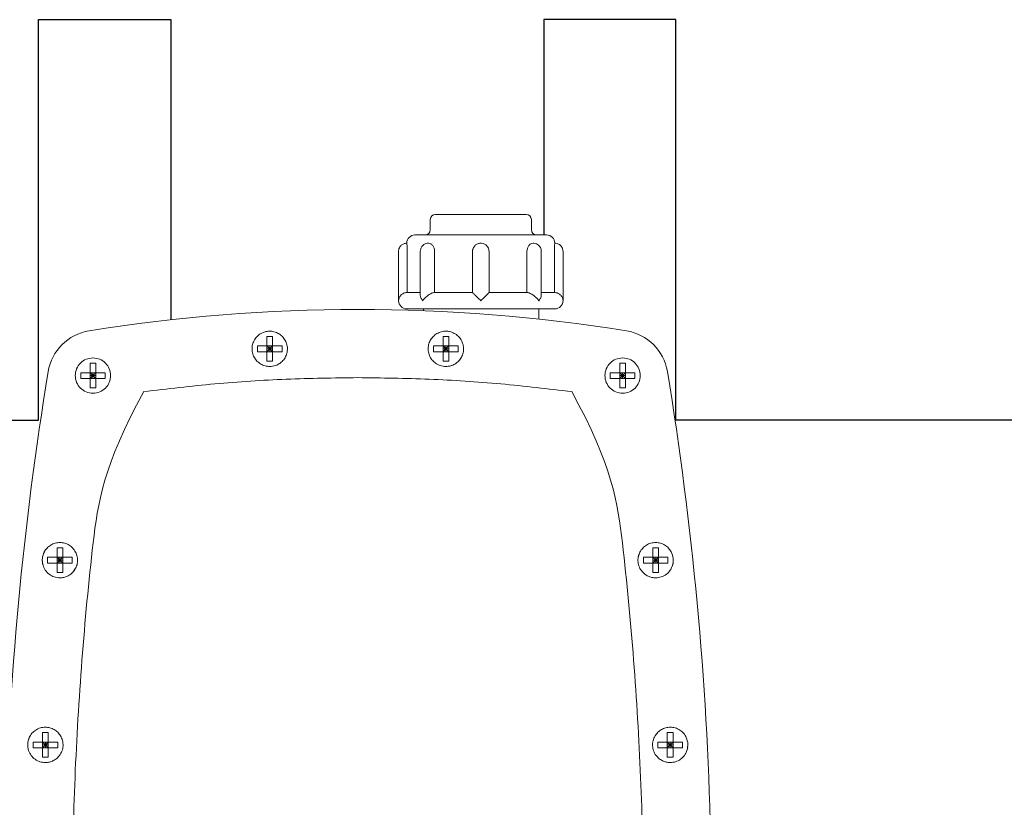
# Model space of a CAD drawing. Extents: x -24 to 347, y -38 to 249.
# Drawn here: x 51 to 64, y 16 to 26 of the extents above; entities that cross this region are included whole.
import ezdxf

# ---------------------------------------------------------------- set-up
doc = ezdxf.new("R2010")
doc.units = 0
doc.header["$LTSCALE"] = 2
doc.header["$MEASUREMENT"] = 0
doc.layers.get('0').update_dxf_attribs({"linetype": 'CONTINUOUS'})

msp = doc.modelspace()

# ---------------------------------------------------------------- linework, layer by layer
for p, q in [((51.101, 20.978), (51.101, 26.385)), ((51.101, 26.385), (52.884, 26.385)), ((52.884, 26.385), (52.884, 22.334)), ((57.915, 26.385), (57.915, 23.479)), ((59.698, 26.385), (57.915, 26.385)), ((59.698, 20.978), (59.698, 26.385))]:
    msp.add_line(p, q)
at = {"color": 7, "linetype": 'Continuous', "lineweight": 15}
for p, q in [((56.384, 23.686), (56.384, 23.55)), ((57.748, 23.55), (57.748, 23.686)), ((55.957, 23.257), (55.957, 22.592)), ((56.074, 22.703), (56.074, 23.257)), ((56.249, 23.257), (56.249, 22.667)), ((56.443, 22.703), (56.443, 23.257)), ((56.955, 23.258), (56.955, 23.248)), ((56.955, 23.248), (56.955, 22.702)), ((57.177, 22.702), (57.177, 23.257)), ((57.689, 22.703), (57.689, 23.257)), ((57.882, 22.667), (57.882, 23.257)), ((58.058, 23.257), (58.058, 22.703)), ((58.175, 22.592), (58.175, 23.257)), ((56.249, 22.703), (56.074, 22.703)), ((56.955, 22.703), (56.443, 22.703)), ((57.689, 22.703), (57.176, 22.703)), ((58.058, 22.703), (57.882, 22.703)), ((56.294, 22.481), (56.294, 22.455)), ((57.847, 22.343), (57.847, 22.481)), ((54.179, 21.981), (54.179, 22.063)), ((54.257, 21.981), (54.257, 22.063)), ((56.556, 21.981), (56.556, 22.063)), ((56.633, 21.981), (56.633, 22.063)), ((54.052, 21.903), (54.052, 21.981)), ((54.179, 21.981), (54.097, 21.981)), ((54.179, 21.981), (54.218, 21.942)), ((54.257, 21.981), (54.179, 21.981)), ((54.179, 21.981), (54.179, 21.903)), ((54.218, 21.942), (54.179, 21.903)), ((54.218, 21.942), (54.179, 21.942)), ((54.218, 21.981), (54.218, 21.942)), ((54.257, 21.981), (54.218, 21.942)), ((54.218, 21.942), (54.218, 21.903)), ((54.218, 21.942), (54.257, 21.903)), ((54.257, 21.942), (54.218, 21.942)), ((54.257, 21.903), (54.257, 21.981)), ((54.34, 21.981), (54.257, 21.981)), ((54.384, 21.981), (54.34, 21.981)), ((54.384, 21.981), (54.384, 21.903)), ((56.429, 21.903), (56.429, 21.981)), ((56.556, 21.981), (56.473, 21.981)), ((56.556, 21.981), (56.595, 21.942)), ((56.633, 21.981), (56.556, 21.981)), ((56.556, 21.981), (56.556, 21.903)), ((56.595, 21.942), (56.556, 21.903)), ((56.595, 21.942), (56.556, 21.942)), ((56.633, 21.981), (56.595, 21.942)), ((56.595, 21.981), (56.595, 21.942)), ((56.595, 21.942), (56.595, 21.903)), ((56.595, 21.942), (56.633, 21.903)), ((56.633, 21.942), (56.595, 21.942)), ((56.633, 21.903), (56.633, 21.981)), ((56.716, 21.981), (56.633, 21.981)), ((56.761, 21.981), (56.716, 21.981)), ((56.761, 21.981), (56.761, 21.903)), ((54.179, 21.903), (54.097, 21.903)), ((54.179, 21.903), (54.257, 21.903)), ((54.179, 21.82), (54.179, 21.903)), ((54.257, 21.903), (54.34, 21.903)), ((54.257, 21.903), (54.257, 21.82)), ((56.556, 21.903), (56.473, 21.903)), ((56.556, 21.903), (56.633, 21.903)), ((56.556, 21.82), (56.556, 21.903)), ((56.633, 21.903), (56.633, 21.82)), ((56.633, 21.903), (56.716, 21.903)), ((51.795, 21.62), (51.795, 21.703)), ((51.872, 21.62), (51.872, 21.703)), ((58.94, 21.62), (58.94, 21.703)), ((59.018, 21.62), (59.018, 21.703)), ((51.668, 21.542), (51.668, 21.62)), ((51.795, 21.62), (51.712, 21.62)), ((51.795, 21.542), (51.712, 21.542)), ((51.795, 21.62), (51.834, 21.581)), ((51.872, 21.62), (51.795, 21.62)), ((51.795, 21.62), (51.795, 21.542)), ((51.834, 21.581), (51.795, 21.542)), ((51.834, 21.581), (51.795, 21.581)), ((51.795, 21.542), (51.872, 21.542)), ((51.795, 21.46), (51.795, 21.542)), ((51.834, 21.62), (51.834, 21.581)), ((51.872, 21.62), (51.834, 21.581)), ((51.834, 21.581), (51.872, 21.542)), ((51.834, 21.581), (51.834, 21.542)), ((51.872, 21.581), (51.834, 21.581)), ((51.872, 21.542), (51.872, 21.62)), ((51.955, 21.62), (51.872, 21.62)), ((51.872, 21.542), (51.955, 21.542)), ((51.872, 21.542), (51.872, 21.46)), ((52, 21.62), (51.955, 21.62)), ((52, 21.62), (52, 21.542)), ((58.813, 21.542), (58.813, 21.62)), ((58.94, 21.62), (58.858, 21.62)), ((58.94, 21.542), (58.858, 21.542)), ((58.94, 21.62), (58.979, 21.581)), ((59.018, 21.62), (58.94, 21.62)), ((58.94, 21.62), (58.94, 21.542)), ((58.979, 21.581), (58.94, 21.542)), ((58.979, 21.581), (58.94, 21.581)), ((58.94, 21.542), (59.018, 21.542)), ((58.94, 21.46), (58.94, 21.542)), ((58.979, 21.62), (58.979, 21.581)), ((59.018, 21.62), (58.979, 21.581)), ((58.979, 21.581), (59.018, 21.542)), ((58.979, 21.581), (58.979, 21.542)), ((59.018, 21.581), (58.979, 21.581)), ((59.018, 21.542), (59.018, 21.62)), ((59.101, 21.62), (59.018, 21.62)), ((59.018, 21.542), (59.018, 21.46)), ((59.018, 21.542), (59.101, 21.542)), ((59.145, 21.62), (59.101, 21.62)), ((59.145, 21.62), (59.145, 21.542)), ((51.222, 19.05), (51.222, 19.128)), ((51.349, 19.128), (51.267, 19.128)), ((51.349, 19.128), (51.349, 19.211)), ((51.349, 19.128), (51.388, 19.089)), ((51.427, 19.128), (51.349, 19.128)), ((51.349, 19.128), (51.349, 19.05)), ((51.388, 19.128), (51.388, 19.089)), ((51.427, 19.128), (51.388, 19.089)), ((51.427, 19.128), (51.427, 19.211)), ((51.427, 19.05), (51.427, 19.128)), ((51.51, 19.128), (51.427, 19.128)), ((51.554, 19.128), (51.51, 19.128)), ((51.554, 19.128), (51.554, 19.05)), ((59.259, 19.05), (59.259, 19.128)), ((59.386, 19.128), (59.303, 19.128)), ((59.386, 19.128), (59.386, 19.211)), ((59.386, 19.128), (59.425, 19.089)), ((59.464, 19.128), (59.386, 19.128)), ((59.386, 19.128), (59.386, 19.05)), ((59.425, 19.128), (59.425, 19.089)), ((59.464, 19.128), (59.425, 19.089)), ((59.464, 19.128), (59.464, 19.211)), ((59.464, 19.05), (59.464, 19.128)), ((59.546, 19.128), (59.464, 19.128)), ((59.591, 19.128), (59.546, 19.128)), ((59.591, 19.128), (59.591, 19.05)), ((51.349, 19.05), (51.267, 19.05)), ((51.388, 19.089), (51.349, 19.05)), ((51.388, 19.089), (51.349, 19.089)), ((51.349, 19.05), (51.427, 19.05)), ((51.349, 18.968), (51.349, 19.05)), ((51.388, 19.089), (51.427, 19.05)), ((51.388, 19.089), (51.388, 19.05)), ((51.427, 19.089), (51.388, 19.089)), ((51.427, 19.05), (51.427, 18.968)), ((51.427, 19.05), (51.51, 19.05)), ((59.386, 19.05), (59.303, 19.05)), ((59.425, 19.089), (59.386, 19.089)), ((59.425, 19.089), (59.386, 19.05)), ((59.386, 19.05), (59.464, 19.05)), ((59.386, 18.968), (59.386, 19.05)), ((59.464, 19.089), (59.425, 19.089)), ((59.425, 19.089), (59.464, 19.05)), ((59.425, 19.089), (59.425, 19.05)), ((59.464, 19.05), (59.546, 19.05)), ((59.464, 19.05), (59.464, 18.968)), ((51.026, 16.557), (51.026, 16.635)), ((51.153, 16.635), (51.07, 16.635)), ((51.153, 16.635), (51.153, 16.718)), ((51.153, 16.635), (51.192, 16.596)), ((51.23, 16.635), (51.153, 16.635)), ((51.153, 16.635), (51.153, 16.557)), ((51.23, 16.635), (51.192, 16.596)), ((51.192, 16.635), (51.192, 16.596)), ((51.23, 16.635), (51.23, 16.718)), ((51.23, 16.557), (51.23, 16.635)), ((51.313, 16.635), (51.23, 16.635)), ((51.358, 16.635), (51.313, 16.635)), ((51.358, 16.635), (51.358, 16.557)), ((59.455, 16.557), (59.455, 16.635)), ((59.582, 16.635), (59.5, 16.635)), ((59.582, 16.635), (59.582, 16.718)), ((59.582, 16.635), (59.621, 16.596)), ((59.66, 16.635), (59.582, 16.635)), ((59.582, 16.635), (59.582, 16.557)), ((59.621, 16.635), (59.621, 16.596)), ((59.66, 16.635), (59.621, 16.596)), ((59.66, 16.635), (59.66, 16.718)), ((59.66, 16.557), (59.66, 16.635)), ((59.743, 16.635), (59.66, 16.635)), ((59.787, 16.635), (59.743, 16.635)), ((59.787, 16.635), (59.787, 16.557)), ((51.153, 16.557), (51.07, 16.557)), ((51.192, 16.596), (51.153, 16.557)), ((51.192, 16.596), (51.153, 16.596)), ((51.153, 16.557), (51.23, 16.557)), ((51.153, 16.475), (51.153, 16.557)), ((51.192, 16.596), (51.192, 16.557)), ((51.23, 16.596), (51.192, 16.596)), ((51.192, 16.596), (51.23, 16.557)), ((51.23, 16.557), (51.313, 16.557)), ((51.23, 16.557), (51.23, 16.475)), ((59.582, 16.557), (59.5, 16.557)), ((59.621, 16.596), (59.582, 16.596)), ((59.621, 16.596), (59.582, 16.557)), ((59.582, 16.557), (59.66, 16.557)), ((59.582, 16.475), (59.582, 16.557)), ((59.621, 16.596), (59.66, 16.557)), ((59.621, 16.596), (59.621, 16.557)), ((59.66, 16.596), (59.621, 16.596)), ((59.66, 16.557), (59.743, 16.557)), ((59.66, 16.557), (59.66, 16.475)), ((59.857, 16.558), (59.842, 16.506))]:
    msp.add_line(p, q, dxfattribs=at)
at = {"color": 7}
for p, q in [((32.355, 20.978), (51.101, 20.978)), ((74.489, 20.978), (59.698, 20.978))]:
    msp.add_line(p, q, dxfattribs=at)
at = {"color": 7, "linetype": 'Continuous', "lineweight": 15, "flags": 128}
for points in [[(56.956, 23.275), (56.955, 23.269), (56.955, 23.265), (56.955, 23.262), (56.955, 23.261), (56.955, 23.26), (56.955, 23.259), (56.955, 23.259), (56.955, 23.258), (56.955, 23.258), (56.955, 23.258), (56.955, 23.258), (56.955, 23.257), (56.955, 23.257), (56.955, 23.257), (56.955, 23.257), (56.955, 23.257), (56.955, 23.257), (56.955, 23.257), (56.955, 23.257), (56.955, 23.257), (56.955, 23.257), (56.955, 23.257), (56.955, 23.257), (56.955, 23.257), (56.955, 23.257), (56.955, 23.257)], [(51.16, 19.021), (51.152, 19.055), (51.15, 19.09)], [(59.661, 19.055), (59.661, 19.055), (59.647, 19.004)], [(51.6, 18.98), (51.568, 18.933), (51.554, 18.918)], [(50.959, 16.65), (50.975, 16.695), (50.979, 16.704)]]:
    msp.add_lwpolyline(points, dxfattribs=at)
at = {"color": 7, "linetype": 'Continuous', "lineweight": 15}
for centre, radius, start, end in [((56.455, 23.686), 0.071, 90, 180), ((57.677, 23.686), 0.071, 0, 90), ((56.313, 23.55), 0.071, 270, 0), ((57.819, 23.55), 0.071, 180, 270), ((56.178, 23.368), 0.111, 90, 180), ((57.953, 23.368), 0.111, 0, 90), ((56.068, 22.592), 0.111, 180.0144, 270), ((58.064, 22.592), 0.111, 270, 0.1138), ((55.406, -0.598), 23.07, 80.9591, 99.0409), ((51.886, 21.528), 0.665, 99.0409, 170.7057), ((58.927, 21.528), 0.665, 9.2943, 80.9591), ((54.218, 21.942), 0.238, 267.7456, 289.5394), ((56.595, 21.942), 0.238, 267.9536, 287.9843), ((95.887, 14.327), 45.252, 170.7057, 186.6496), ((14.926, 14.327), 45.252, 353.3504, 9.2943), ((51.388, 19.089), 0.238, 151.8676, 174.1952), ((59.425, 19.089), 0.238, 151.9429, 172.2348)]:
    msp.add_arc(centre, radius, start, end, dxfattribs=at)
for points, knots in [([(57.066, 23.757), (57.028, 23.757), (56.952, 23.757), (56.838, 23.757), (56.728, 23.757), (56.631, 23.757), (56.551, 23.757), (56.495, 23.757), (56.461, 23.757), (56.457, 23.757), (56.455, 23.757)], [0, 0, 0, 0, 0.116516, 0.240011, 0.368641, 0.5, 0.631359, 0.759989, 0.883484, 1, 1, 1, 1]), ([(57.677, 23.757), (57.675, 23.757), (57.671, 23.757), (57.637, 23.757), (57.58, 23.757), (57.501, 23.757), (57.403, 23.757), (57.294, 23.757), (57.18, 23.757), (57.103, 23.757), (57.066, 23.757)], [0, 0, 0, 0, 0.116516, 0.240012, 0.368641, 0.5, 0.631359, 0.759989, 0.883484, 1, 1, 1, 1]), ([(57.953, 23.479), (57.95, 23.479), (57.944, 23.479), (57.895, 23.479), (57.813, 23.479), (57.698, 23.479), (57.556, 23.479), (57.397, 23.479), (57.231, 23.479), (57.066, 23.479), (56.9, 23.479), (56.735, 23.479), (56.576, 23.479), (56.434, 23.479), (56.318, 23.479), (56.237, 23.479), (56.187, 23.479), (56.181, 23.479), (56.178, 23.479)], [0, 0, 0, 0, 0.058258, 0.120006, 0.18432, 0.25, 0.31568, 0.379994, 0.441742, 0.5, 0.558258, 0.620006, 0.68432, 0.75, 0.81568, 0.879994, 0.941742, 1, 1, 1, 1]), ([(56.068, 23.367), (56.06, 23.367), (56.039, 23.367), (56.008, 23.353), (55.982, 23.331), (55.966, 23.305), (55.958, 23.281), (55.957, 23.265), (55.957, 23.257)], [0, 0, 0, 0, 0.134219, 0.360213, 0.570202, 0.713251, 0.874542, 1, 1, 1, 1]), ([(56.068, 23.368), (56.068, 23.367), (56.068, 23.363), (56.071, 23.338), (56.073, 23.301), (56.073, 23.272), (56.074, 23.257)], [0, 0, 0, 0, 0.250454, 0.500627, 0.750299, 1, 1, 1, 1]), ([(56.36, 23.367), (56.348, 23.367), (56.323, 23.365), (56.29, 23.346), (56.267, 23.32), (56.252, 23.29), (56.25, 23.269), (56.249, 23.257)], [0, 0, 0, 0, 0.199735, 0.427067, 0.6449, 0.798802, 1, 1, 1, 1]), ([(56.36, 23.368), (56.37, 23.367), (56.391, 23.363), (56.419, 23.338), (56.439, 23.301), (56.441, 23.272), (56.443, 23.257)], [0, 0, 0, 0, 0.25046, 0.500632, 0.750301, 1, 1, 1, 1]), ([(57.146, 23.332), (57.142, 23.337), (57.129, 23.352), (57.096, 23.366), (57.054, 23.37), (57.013, 23.358), (56.979, 23.331), (56.963, 23.301), (56.957, 23.282), (56.956, 23.276), (56.956, 23.275)], [0, 0, 0, 0, 0.07711, 0.246373, 0.415965, 0.585662, 0.755492, 0.92595, 0.992191, 1, 1, 1, 1]), ([(57.177, 23.257), (57.176, 23.266), (57.174, 23.287), (57.164, 23.313), (57.151, 23.326), (57.146, 23.332)], [0, 0, 0, 0, 0.328998, 0.73268, 1, 1, 1, 1]), ([(57.689, 23.257), (57.69, 23.272), (57.693, 23.301), (57.713, 23.338), (57.74, 23.363), (57.761, 23.367), (57.772, 23.368)], [0, 0, 0, 0, 0.249658, 0.499717, 0.749813, 1, 1, 1, 1]), ([(57.882, 23.257), (57.881, 23.272), (57.879, 23.292), (57.864, 23.32), (57.846, 23.342), (57.817, 23.36), (57.79, 23.37), (57.774, 23.367), (57.771, 23.367)], [0, 0, 0, 0, 0.246711, 0.354117, 0.533693, 0.731549, 0.950306, 1, 1, 1, 1]), ([(58.058, 23.257), (58.058, 23.272), (58.058, 23.301), (58.061, 23.338), (58.063, 23.363), (58.064, 23.367), (58.064, 23.368)], [0, 0, 0, 0, 0.249657, 0.499716, 0.749814, 1, 1, 1, 1]), ([(58.175, 23.257), (58.173, 23.272), (58.171, 23.292), (58.157, 23.319), (58.141, 23.34), (58.114, 23.358), (58.087, 23.368), (58.069, 23.367), (58.064, 23.367)], [0, 0, 0, 0, 0.244796, 0.347545, 0.517214, 0.700745, 0.905824, 1, 1, 1, 1]), ([(56.074, 22.703), (56.065, 22.702), (56.047, 22.701), (56.024, 22.692), (56.004, 22.681), (55.981, 22.661), (55.961, 22.631), (55.958, 22.605), (55.957, 22.592)], [0, 0, 0, 0, 0.118334, 0.24432, 0.356074, 0.477603, 0.729242, 1, 1, 1, 1]), ([(56.281, 22.592), (56.273, 22.605), (56.256, 22.63), (56.248, 22.656), (56.249, 22.666), (56.249, 22.667)], [0, 0, 0, 0, 0.493345, 0.95828, 1, 1, 1, 1]), ([(56.443, 22.703), (56.436, 22.702), (56.424, 22.701), (56.402, 22.692), (56.379, 22.681), (56.35, 22.661), (56.314, 22.631), (56.293, 22.605), (56.281, 22.592)], [0, 0, 0, 0, 0.118536, 0.244969, 0.355186, 0.477603, 0.729242, 1, 1, 1, 1]), ([(57.066, 22.592), (57.052, 22.605), (57.025, 22.63), (56.995, 22.66), (56.975, 22.679), (56.964, 22.692), (56.955, 22.701), (56.955, 22.702), (56.955, 22.703)], [0, 0, 0, 0, 0.262209, 0.509318, 0.634513, 0.745795, 0.877862, 1, 1, 1, 1]), ([(57.176, 22.703), (57.176, 22.702), (57.176, 22.701), (57.166, 22.689), (57.143, 22.666), (57.107, 22.631), (57.08, 22.605), (57.066, 22.592)], [0, 0, 0, 0, 0.118421, 0.245994, 0.477003, 0.728932, 1, 1, 1, 1]), ([(57.85, 22.592), (57.839, 22.605), (57.818, 22.631), (57.783, 22.66), (57.754, 22.679), (57.731, 22.692), (57.708, 22.701), (57.695, 22.702), (57.689, 22.703)], [0, 0, 0, 0, 0.266607, 0.510876, 0.633589, 0.747705, 0.877248, 1, 1, 1, 1]), ([(57.882, 22.667), (57.882, 22.667), (57.885, 22.657), (57.875, 22.631), (57.858, 22.605), (57.85, 22.592)], [0, 0, 0, 0, 0.0167595, 0.490388, 1, 1, 1, 1]), ([(58.175, 22.592), (58.173, 22.605), (58.171, 22.63), (58.151, 22.66), (58.129, 22.679), (58.109, 22.692), (58.085, 22.701), (58.067, 22.702), (58.058, 22.703)], [0, 0, 0, 0, 0.262726, 0.511087, 0.633448, 0.748042, 0.878276, 1, 1, 1, 1]), ([(56.068, 22.481), (56.071, 22.481), (56.077, 22.481), (56.133, 22.481), (56.225, 22.481), (56.355, 22.481), (56.488, 22.481), (56.606, 22.481), (56.726, 22.481), (56.879, 22.481), (57.066, 22.481), (57.252, 22.481), (57.438, 22.481), (57.617, 22.481), (57.777, 22.481), (57.885, 22.481), (57.954, 22.481), (58.008, 22.481), (58.054, 22.481), (58.061, 22.481), (58.064, 22.481)], [0, 0, 0, 0, 0.058248, 0.119986, 0.18429, 0.249959, 0.315627, 0.347813, 0.380014, 0.441752, 0.5, 0.558248, 0.619986, 0.68429, 0.749959, 0.815627, 0.847814, 0.880014, 0.941752, 1, 1, 1, 1]), ([(54.097, 21.736), (54.079, 21.749), (54.044, 21.774), (54.006, 21.828), (53.983, 21.889), (53.977, 21.954), (53.989, 22.019), (54.019, 22.077), (54.062, 22.127), (54.1, 22.148), (54.119, 22.159)], [0, 0, 0, 0, 0.125, 0.249999, 0.375, 0.5, 0.625, 0.75, 0.875, 1, 1, 1, 1]), ([(54.119, 22.159), (54.135, 22.165), (54.167, 22.178), (54.201, 22.179), (54.218, 22.18)], [0, 0, 0, 0, 0.500971, 1, 1, 1, 1]), ([(54.179, 22.108), (54.192, 22.109), (54.218, 22.11), (54.244, 22.109), (54.257, 22.108)], [0, 0, 0, 0, 0.500001, 1, 1, 1, 1]), ([(54.179, 22.063), (54.179, 22.076), (54.179, 22.091), (54.179, 22.105), (54.179, 22.108)], [0, 0, 0, 0, 0.79655, 1, 1, 1, 1]), ([(54.218, 22.18), (54.225, 22.18), (54.238, 22.18), (54.263, 22.177), (54.282, 22.171), (54.294, 22.168)], [0, 0, 0, 0, 0.249964, 0.500262, 1, 1, 1, 1]), ([(54.257, 22.063), (54.257, 22.076), (54.257, 22.091), (54.257, 22.105), (54.257, 22.108)], [0, 0, 0, 0, 0.79655, 1, 1, 1, 1]), ([(54.294, 22.168), (54.314, 22.159), (54.354, 22.142), (54.403, 22.097), (54.438, 22.042), (54.457, 21.979), (54.458, 21.914), (54.442, 21.851), (54.409, 21.793), (54.377, 21.765), (54.36, 21.75)], [0, 0, 0, 0, 0.125, 0.25, 0.375, 0.5, 0.625, 0.75, 0.875, 1, 1, 1, 1]), ([(56.453, 21.75), (56.436, 21.765), (56.404, 21.793), (56.371, 21.851), (56.355, 21.914), (56.356, 21.979), (56.375, 22.042), (56.41, 22.097), (56.459, 22.142), (56.499, 22.159), (56.519, 22.168)], [0, 0, 0, 0, 0.125, 0.2500002, 0.3749997, 0.5000006, 0.6250004, 0.7499999, 0.8750002, 1, 1, 1, 1]), ([(56.519, 22.168), (56.531, 22.171), (56.549, 22.177), (56.573, 22.18), (56.585, 22.18), (56.592, 22.18), (56.594, 22.18), (56.595, 22.18)], [0, 0, 0, 0, 0.497369, 0.748323, 0.91649, 0.968829, 1, 1, 1, 1]), ([(56.556, 22.108), (56.569, 22.109), (56.595, 22.11), (56.621, 22.109), (56.633, 22.108)], [0, 0, 0, 0, 0.499999, 1, 1, 1, 1]), ([(56.556, 22.063), (56.556, 22.076), (56.556, 22.091), (56.556, 22.105), (56.556, 22.108)], [0, 0, 0, 0, 0.79655, 1, 1, 1, 1]), ([(56.595, 22.18), (56.612, 22.179), (56.64, 22.178), (56.673, 22.168), (56.688, 22.161), (56.694, 22.159)], [0, 0, 0, 0, 0.500205, 0.820233, 1, 1, 1, 1]), ([(56.633, 22.063), (56.633, 22.076), (56.633, 22.091), (56.633, 22.105), (56.633, 22.108)], [0, 0, 0, 0, 0.79655, 1, 1, 1, 1]), ([(56.694, 22.159), (56.713, 22.148), (56.751, 22.127), (56.794, 22.077), (56.824, 22.019), (56.836, 21.954), (56.83, 21.889), (56.807, 21.828), (56.769, 21.774), (56.734, 21.749), (56.716, 21.736)], [0, 0, 0, 0, 0.125, 0.25, 0.375, 0.5, 0.625, 0.750001, 0.875, 1, 1, 1, 1]), ([(54.097, 21.981), (54.085, 21.981), (54.069, 21.981), (54.055, 21.981), (54.052, 21.981)], [0, 0, 0, 0, 0.79654, 1, 1, 1, 1]), ([(56.473, 21.981), (56.461, 21.981), (56.446, 21.981), (56.432, 21.981), (56.429, 21.981)], [0, 0, 0, 0, 0.79654, 1, 1, 1, 1]), ([(51.834, 21.343), (51.802, 21.346), (51.74, 21.353), (51.661, 21.408), (51.608, 21.487), (51.589, 21.581), (51.608, 21.675), (51.661, 21.754), (51.74, 21.809), (51.802, 21.816), (51.834, 21.819)], [0, 0, 0, 0, 0.125, 0.25, 0.375, 0.5, 0.625, 0.75, 0.875, 1, 1, 1, 1]), ([(51.834, 21.819), (51.865, 21.816), (51.927, 21.809), (52.007, 21.754), (52.06, 21.675), (52.078, 21.581), (52.06, 21.487), (52.007, 21.408), (51.927, 21.353), (51.865, 21.346), (51.834, 21.343)], [0, 0, 0, 0, 0.125, 0.25, 0.375, 0.5, 0.625, 0.75, 0.875, 1, 1, 1, 1]), ([(54.097, 21.903), (54.085, 21.903), (54.069, 21.903), (54.055, 21.903), (54.052, 21.903)], [0, 0, 0, 0, 0.79654, 1, 1, 1, 1]), ([(54.179, 21.82), (54.179, 21.808), (54.179, 21.793), (54.179, 21.779), (54.179, 21.776)], [0, 0, 0, 0, 0.79655, 1, 1, 1, 1]), ([(54.257, 21.82), (54.257, 21.808), (54.257, 21.793), (54.257, 21.779), (54.257, 21.776)], [0, 0, 0, 0, 0.79655, 1, 1, 1, 1]), ([(54.34, 21.903), (54.352, 21.903), (54.367, 21.903), (54.381, 21.903), (54.384, 21.903)], [0, 0, 0, 0, 0.79654, 1, 1, 1, 1]), ([(56.473, 21.903), (56.461, 21.903), (56.446, 21.903), (56.432, 21.903), (56.429, 21.903)], [0, 0, 0, 0, 0.79654, 1, 1, 1, 1]), ([(56.556, 21.82), (56.556, 21.808), (56.556, 21.793), (56.556, 21.779), (56.556, 21.776)], [0, 0, 0, 0, 0.79655, 1, 1, 1, 1]), ([(56.633, 21.82), (56.633, 21.808), (56.633, 21.793), (56.633, 21.779), (56.633, 21.776)], [0, 0, 0, 0, 0.79655, 1, 1, 1, 1]), ([(56.716, 21.903), (56.728, 21.903), (56.744, 21.903), (56.758, 21.903), (56.761, 21.903)], [0, 0, 0, 0, 0.79654, 1, 1, 1, 1]), ([(58.979, 21.343), (58.948, 21.346), (58.886, 21.353), (58.806, 21.408), (58.753, 21.487), (58.735, 21.581), (58.753, 21.675), (58.806, 21.754), (58.886, 21.809), (58.948, 21.816), (58.979, 21.819)], [0, 0, 0, 0, 0.125, 0.25, 0.375, 0.5, 0.625, 0.75, 0.875, 1, 1, 1, 1]), ([(58.979, 21.819), (59.01, 21.816), (59.073, 21.809), (59.152, 21.754), (59.205, 21.675), (59.224, 21.581), (59.205, 21.487), (59.152, 21.408), (59.073, 21.353), (59.01, 21.346), (58.979, 21.343)], [0, 0, 0, 0, 0.125, 0.25, 0.375, 0.5, 0.625, 0.75, 0.875, 1, 1, 1, 1]), ([(51.795, 21.747), (51.808, 21.748), (51.834, 21.749), (51.86, 21.748), (51.872, 21.747)], [0, 0, 0, 0, 0.499998, 1, 1, 1, 1]), ([(51.795, 21.703), (51.795, 21.715), (51.795, 21.73), (51.795, 21.744), (51.795, 21.747)], [0, 0, 0, 0, 0.796536, 1, 1, 1, 1]), ([(51.872, 21.703), (51.872, 21.715), (51.872, 21.73), (51.872, 21.744), (51.872, 21.747)], [0, 0, 0, 0, 0.796536, 1, 1, 1, 1]), ([(54.218, 21.703), (54.197, 21.705), (54.154, 21.708), (54.116, 21.727), (54.097, 21.736)], [0, 0, 0, 0, 0.501621, 1, 1, 1, 1]), ([(54.257, 21.776), (54.244, 21.775), (54.218, 21.774), (54.192, 21.775), (54.179, 21.776)], [0, 0, 0, 0, 0.499999, 1, 1, 1, 1]), ([(54.36, 21.75), (54.356, 21.747), (54.349, 21.742), (54.34, 21.737), (54.335, 21.734), (54.332, 21.733), (54.331, 21.732), (54.331, 21.731), (54.33, 21.731), (54.33, 21.731), (54.33, 21.731), (54.33, 21.731), (54.33, 21.731), (54.33, 21.731), (54.33, 21.731), (54.33, 21.731), (54.32, 21.724), (54.283, 21.711), (54.244, 21.706), (54.218, 21.703)], [0, 0, 0, 0, 0.109343, 0.170972, 0.203526, 0.220237, 0.228702, 0.232962, 0.235098, 0.236168, 0.236705, 0.236972, 0.237107, 0.237173, 0.237207, 0.237223, 0.237231, 0.483956, 1, 1, 1, 1]), ([(56.595, 21.703), (56.569, 21.706), (56.518, 21.71), (56.474, 21.737), (56.453, 21.75)], [0, 0, 0, 0, 0.501267, 1, 1, 1, 1]), ([(56.633, 21.776), (56.621, 21.775), (56.595, 21.774), (56.569, 21.775), (56.556, 21.776)], [0, 0, 0, 0, 0.500001, 1, 1, 1, 1]), ([(56.716, 21.736), (56.697, 21.727), (56.659, 21.708), (56.617, 21.705), (56.595, 21.703)], [0, 0, 0, 0, 0.483592, 1, 1, 1, 1]), ([(58.94, 21.747), (58.953, 21.748), (58.979, 21.749), (59.005, 21.748), (59.018, 21.747)], [0, 0, 0, 0, 0.500002, 1, 1, 1, 1]), ([(58.94, 21.703), (58.94, 21.715), (58.94, 21.73), (58.94, 21.744), (58.94, 21.747)], [0, 0, 0, 0, 0.796536, 1, 1, 1, 1]), ([(59.018, 21.703), (59.018, 21.715), (59.018, 21.73), (59.018, 21.744), (59.018, 21.747)], [0, 0, 0, 0, 0.796536, 1, 1, 1, 1]), ([(51.712, 21.62), (51.7, 21.62), (51.685, 21.62), (51.671, 21.62), (51.668, 21.62)], [0, 0, 0, 0, 0.796543, 1, 1, 1, 1]), ([(51.712, 21.542), (51.7, 21.542), (51.685, 21.542), (51.671, 21.542), (51.668, 21.542)], [0, 0, 0, 0, 0.796543, 1, 1, 1, 1]), ([(51.955, 21.542), (51.967, 21.542), (51.983, 21.542), (51.997, 21.542), (52, 21.542)], [0, 0, 0, 0, 0.796543, 1, 1, 1, 1]), ([(52.52, 21.364), (52.839, 21.402), (53.478, 21.477), (54.441, 21.54), (55.085, 21.549), (55.406, 21.553)], [0, 0, 0, 0, 0.333333, 0.666667, 1, 1, 1, 1]), ([(58.293, 21.364), (57.974, 21.402), (57.335, 21.477), (56.371, 21.54), (55.728, 21.549), (55.406, 21.553)], [0, 0, 0, 0, 0.333333, 0.666667, 1, 1, 1, 1]), ([(58.858, 21.62), (58.846, 21.62), (58.83, 21.62), (58.816, 21.62), (58.813, 21.62)], [0, 0, 0, 0, 0.796543, 1, 1, 1, 1]), ([(58.858, 21.542), (58.846, 21.542), (58.83, 21.542), (58.816, 21.542), (58.813, 21.542)], [0, 0, 0, 0, 0.796543, 1, 1, 1, 1]), ([(59.101, 21.542), (59.113, 21.542), (59.128, 21.542), (59.142, 21.542), (59.145, 21.542)], [0, 0, 0, 0, 0.796543, 1, 1, 1, 1]), ([(51.795, 21.46), (51.795, 21.447), (51.795, 21.432), (51.795, 21.418), (51.795, 21.415)], [0, 0, 0, 0, 0.796536, 1, 1, 1, 1]), ([(51.872, 21.415), (51.86, 21.414), (51.834, 21.413), (51.808, 21.414), (51.795, 21.415)], [0, 0, 0, 0, 0.500002, 1, 1, 1, 1]), ([(51.872, 21.46), (51.872, 21.447), (51.872, 21.432), (51.872, 21.418), (51.872, 21.415)], [0, 0, 0, 0, 0.796536, 1, 1, 1, 1]), ([(58.94, 21.46), (58.94, 21.447), (58.94, 21.432), (58.94, 21.418), (58.94, 21.415)], [0, 0, 0, 0, 0.796536, 1, 1, 1, 1]), ([(59.018, 21.415), (59.005, 21.414), (58.979, 21.413), (58.953, 21.414), (58.94, 21.415)], [0, 0, 0, 0, 0.499998, 1, 1, 1, 1]), ([(59.018, 21.46), (59.018, 21.447), (59.018, 21.432), (59.018, 21.418), (59.018, 21.415)], [0, 0, 0, 0, 0.796536, 1, 1, 1, 1]), ([(52.634, 9.083), (51.736, 10.337), (51.639, 11.391), (51.566, 12.979), (51.545, 14.567), (51.582, 16.156), (51.677, 17.741), (51.824, 19.323), (51.971, 20.372), (52.52, 21.364)], [0, 0, 0, 0, 0.142857, 0.285714, 0.428571, 0.571429, 0.714286, 0.857143, 1, 1, 1, 1]), ([(58.179, 9.083), (59.076, 10.337), (59.173, 11.391), (59.247, 12.979), (59.268, 14.567), (59.231, 16.156), (59.136, 17.741), (58.988, 19.323), (58.842, 20.372), (58.293, 21.364)], [0, 0, 0, 0, 0.142857, 0.285714, 0.428571, 0.571429, 0.714286, 0.857143, 1, 1, 1, 1]), ([(51.177, 19.2), (51.189, 19.218), (51.212, 19.255), (51.263, 19.295), (51.323, 19.322), (51.367, 19.326), (51.388, 19.327)], [0, 0, 0, 0, 0.249999, 0.499999, 0.75, 1, 1, 1, 1]), ([(51.388, 19.327), (51.41, 19.326), (51.453, 19.322), (51.513, 19.295), (51.565, 19.255), (51.588, 19.218), (51.6, 19.199)], [0, 0, 0, 0, 0.25, 0.5, 0.75, 1, 1, 1, 1]), ([(59.213, 19.199), (59.225, 19.218), (59.248, 19.255), (59.3, 19.295), (59.36, 19.322), (59.403, 19.326), (59.425, 19.327)], [0, 0, 0, 0, 0.25, 0.5, 0.75, 1, 1, 1, 1]), ([(59.425, 19.327), (59.446, 19.326), (59.49, 19.322), (59.549, 19.295), (59.601, 19.255), (59.624, 19.218), (59.636, 19.2)], [0, 0, 0, 0, 0.25, 0.500001, 0.750001, 1, 1, 1, 1]), ([(51.158, 19.025), (51.153, 19.055), (51.143, 19.115), (51.166, 19.172), (51.177, 19.2)], [0, 0, 0, 0, 0.500594, 1, 1, 1, 1]), ([(51.267, 19.128), (51.255, 19.128), (51.239, 19.128), (51.225, 19.128), (51.222, 19.128)], [0, 0, 0, 0, 0.796543, 1, 1, 1, 1]), ([(51.349, 19.255), (51.362, 19.256), (51.388, 19.257), (51.414, 19.256), (51.427, 19.255)], [0, 0, 0, 0, 0.499998, 1, 1, 1, 1]), ([(51.349, 19.211), (51.349, 19.223), (51.349, 19.238), (51.349, 19.252), (51.349, 19.255)], [0, 0, 0, 0, 0.796536, 1, 1, 1, 1]), ([(51.427, 19.211), (51.427, 19.223), (51.427, 19.238), (51.427, 19.252), (51.427, 19.255)], [0, 0, 0, 0, 0.796536, 1, 1, 1, 1]), ([(51.6, 19.199), (51.604, 19.189), (51.614, 19.168), (51.626, 19.123), (51.629, 19.063), (51.611, 18.994), (51.585, 18.955), (51.572, 18.937)], [0, 0, 0, 0, 0.119452, 0.244745, 0.500215, 0.75555, 1, 1, 1, 1]), ([(59.241, 18.937), (59.235, 18.945), (59.221, 18.964), (59.199, 19.005), (59.184, 19.063), (59.186, 19.135), (59.204, 19.178), (59.213, 19.199)], [0, 0, 0, 0, 0.119192, 0.244654, 0.500233, 0.756, 1, 1, 1, 1]), ([(59.303, 19.128), (59.291, 19.128), (59.276, 19.128), (59.262, 19.128), (59.259, 19.128)], [0, 0, 0, 0, 0.796543, 1, 1, 1, 1]), ([(59.386, 19.255), (59.399, 19.256), (59.425, 19.257), (59.451, 19.256), (59.464, 19.255)], [0, 0, 0, 0, 0.500002, 1, 1, 1, 1]), ([(59.386, 19.211), (59.386, 19.223), (59.386, 19.238), (59.386, 19.252), (59.386, 19.255)], [0, 0, 0, 0, 0.796536, 1, 1, 1, 1]), ([(59.464, 19.211), (59.464, 19.223), (59.464, 19.238), (59.464, 19.252), (59.464, 19.255)], [0, 0, 0, 0, 0.796536, 1, 1, 1, 1]), ([(59.636, 19.2), (59.647, 19.172), (59.67, 19.115), (59.66, 19.055), (59.655, 19.025)], [0, 0, 0, 0, 0.500665, 1, 1, 1, 1]), ([(51.388, 18.851), (51.362, 18.853), (51.311, 18.858), (51.242, 18.896), (51.186, 18.953), (51.168, 19.001), (51.158, 19.025)], [0, 0, 0, 0, 0.249999, 0.499999, 0.749999, 1, 1, 1, 1]), ([(51.267, 19.05), (51.255, 19.05), (51.239, 19.05), (51.225, 19.05), (51.222, 19.05)], [0, 0, 0, 0, 0.796543, 1, 1, 1, 1]), ([(51.51, 19.05), (51.522, 19.05), (51.537, 19.05), (51.551, 19.05), (51.554, 19.05)], [0, 0, 0, 0, 0.796543, 1, 1, 1, 1]), ([(59.303, 19.05), (59.291, 19.05), (59.276, 19.05), (59.262, 19.05), (59.259, 19.05)], [0, 0, 0, 0, 0.796543, 1, 1, 1, 1]), ([(59.655, 19.025), (59.645, 19.001), (59.627, 18.953), (59.571, 18.896), (59.502, 18.858), (59.451, 18.853), (59.425, 18.851)], [0, 0, 0, 0, 0.250001, 0.500001, 0.750001, 1, 1, 1, 1]), ([(59.546, 19.05), (59.558, 19.05), (59.574, 19.05), (59.588, 19.05), (59.591, 19.05)], [0, 0, 0, 0, 0.796543, 1, 1, 1, 1]), ([(51.349, 18.968), (51.349, 18.955), (51.349, 18.94), (51.349, 18.926), (51.349, 18.923)], [0, 0, 0, 0, 0.796536, 1, 1, 1, 1]), ([(51.427, 18.923), (51.414, 18.922), (51.388, 18.921), (51.362, 18.922), (51.349, 18.923)], [0, 0, 0, 0, 0.500002, 1, 1, 1, 1]), ([(51.572, 18.937), (51.56, 18.924), (51.536, 18.898), (51.49, 18.872), (51.44, 18.854), (51.406, 18.852), (51.388, 18.851)], [0, 0, 0, 0, 0.249999, 0.499999, 0.75, 1, 1, 1, 1]), ([(51.427, 18.968), (51.427, 18.955), (51.427, 18.94), (51.427, 18.926), (51.427, 18.923)], [0, 0, 0, 0, 0.796536, 1, 1, 1, 1]), ([(59.425, 18.851), (59.407, 18.852), (59.372, 18.854), (59.323, 18.872), (59.277, 18.898), (59.253, 18.924), (59.241, 18.937)], [0, 0, 0, 0, 0.249999, 0.5, 0.75, 1, 1, 1, 1]), ([(59.386, 18.968), (59.386, 18.955), (59.386, 18.94), (59.386, 18.926), (59.386, 18.923)], [0, 0, 0, 0, 0.796536, 1, 1, 1, 1]), ([(59.464, 18.923), (59.451, 18.922), (59.425, 18.921), (59.399, 18.922), (59.386, 18.923)], [0, 0, 0, 0, 0.499998, 1, 1, 1, 1]), ([(59.464, 18.968), (59.464, 18.955), (59.464, 18.94), (59.464, 18.926), (59.464, 18.923)], [0, 0, 0, 0, 0.796536, 1, 1, 1, 1]), ([(50.975, 16.695), (50.986, 16.715), (51.008, 16.755), (51.061, 16.799), (51.123, 16.829), (51.169, 16.833), (51.192, 16.835)], [0, 0, 0, 0, 0.2499998, 0.4999997, 0.7499996, 1, 1, 1, 1]), ([(51.153, 16.762), (51.166, 16.763), (51.192, 16.764), (51.218, 16.763), (51.23, 16.762)], [0, 0, 0, 0, 0.500002, 1, 1, 1, 1]), ([(51.153, 16.718), (51.153, 16.73), (51.153, 16.745), (51.153, 16.759), (51.153, 16.762)], [0, 0, 0, 0, 0.796537, 1, 1, 1, 1]), ([(51.192, 16.835), (51.212, 16.833), (51.253, 16.83), (51.311, 16.805), (51.361, 16.769), (51.385, 16.735), (51.397, 16.718)], [0, 0, 0, 0, 0.25, 0.5, 0.75, 1, 1, 1, 1]), ([(51.23, 16.718), (51.23, 16.73), (51.23, 16.745), (51.23, 16.759), (51.23, 16.762)], [0, 0, 0, 0, 0.796537, 1, 1, 1, 1]), ([(59.416, 16.718), (59.428, 16.735), (59.452, 16.769), (59.502, 16.805), (59.56, 16.83), (59.601, 16.833), (59.621, 16.835)], [0, 0, 0, 0, 0.25, 0.5, 0.75, 1, 1, 1, 1]), ([(59.582, 16.762), (59.595, 16.763), (59.621, 16.764), (59.647, 16.763), (59.66, 16.762)], [0, 0, 0, 0, 0.499998, 1, 1, 1, 1]), ([(59.582, 16.718), (59.582, 16.73), (59.582, 16.745), (59.582, 16.759), (59.582, 16.762)], [0, 0, 0, 0, 0.796537, 1, 1, 1, 1]), ([(59.621, 16.835), (59.644, 16.833), (59.689, 16.829), (59.752, 16.799), (59.805, 16.755), (59.827, 16.715), (59.838, 16.695)], [0, 0, 0, 0, 0.25, 0.5, 0.750001, 1, 1, 1, 1]), ([(59.66, 16.718), (59.66, 16.73), (59.66, 16.745), (59.66, 16.759), (59.66, 16.762)], [0, 0, 0, 0, 0.796537, 1, 1, 1, 1]), ([(50.966, 16.52), (50.959, 16.549), (50.945, 16.609), (50.965, 16.666), (50.975, 16.695)], [0, 0, 0, 0, 0.500864, 1, 1, 1, 1]), ([(51.07, 16.635), (51.058, 16.635), (51.043, 16.635), (51.029, 16.635), (51.026, 16.635)], [0, 0, 0, 0, 0.796543, 1, 1, 1, 1]), ([(51.397, 16.718), (51.407, 16.698), (51.427, 16.656), (51.433, 16.584), (51.42, 16.513), (51.395, 16.473), (51.383, 16.454)], [0, 0, 0, 0, 0.239253, 0.498524, 0.758661, 1, 1, 1, 1]), ([(59.43, 16.454), (59.423, 16.464), (59.41, 16.483), (59.391, 16.526), (59.38, 16.584), (59.386, 16.655), (59.406, 16.697), (59.416, 16.718)], [0, 0, 0, 0, 0.124281, 0.249555, 0.500083, 0.750688, 1, 1, 1, 1]), ([(59.5, 16.635), (59.488, 16.635), (59.472, 16.635), (59.458, 16.635), (59.455, 16.635)], [0, 0, 0, 0, 0.796543, 1, 1, 1, 1]), ([(59.838, 16.695), (59.848, 16.666), (59.868, 16.609), (59.854, 16.549), (59.847, 16.52)], [0, 0, 0, 0, 0.500493, 1, 1, 1, 1]), ([(51.192, 16.358), (51.167, 16.36), (51.117, 16.364), (51.051, 16.4), (50.996, 16.452), (50.976, 16.497), (50.966, 16.52)], [0, 0, 0, 0, 0.25, 0.5, 0.75, 1, 1, 1, 1]), ([(51.07, 16.557), (51.058, 16.557), (51.043, 16.557), (51.029, 16.557), (51.026, 16.557)], [0, 0, 0, 0, 0.796543, 1, 1, 1, 1]), ([(51.153, 16.475), (51.153, 16.463), (51.153, 16.447), (51.153, 16.433), (51.153, 16.43)], [0, 0, 0, 0, 0.796543, 1, 1, 1, 1]), ([(51.23, 16.475), (51.23, 16.463), (51.23, 16.447), (51.23, 16.433), (51.23, 16.43)], [0, 0, 0, 0, 0.796543, 1, 1, 1, 1]), ([(51.313, 16.557), (51.325, 16.557), (51.341, 16.557), (51.355, 16.557), (51.358, 16.557)], [0, 0, 0, 0, 0.796543, 1, 1, 1, 1]), ([(59.5, 16.557), (59.488, 16.557), (59.472, 16.557), (59.458, 16.557), (59.455, 16.557)], [0, 0, 0, 0, 0.796543, 1, 1, 1, 1]), ([(59.582, 16.475), (59.582, 16.463), (59.582, 16.447), (59.582, 16.433), (59.582, 16.43)], [0, 0, 0, 0, 0.796543, 1, 1, 1, 1]), ([(59.847, 16.52), (59.837, 16.497), (59.817, 16.452), (59.762, 16.4), (59.696, 16.364), (59.646, 16.36), (59.621, 16.358)], [0, 0, 0, 0, 0.25, 0.5, 0.75, 1, 1, 1, 1]), ([(59.66, 16.475), (59.66, 16.463), (59.66, 16.447), (59.66, 16.433), (59.66, 16.43)], [0, 0, 0, 0, 0.796543, 1, 1, 1, 1]), ([(59.743, 16.557), (59.755, 16.557), (59.77, 16.557), (59.784, 16.557), (59.787, 16.557)], [0, 0, 0, 0, 0.796543, 1, 1, 1, 1]), ([(51.23, 16.43), (51.218, 16.429), (51.192, 16.428), (51.166, 16.429), (51.153, 16.43)], [0, 0, 0, 0, 0.499998, 1, 1, 1, 1]), ([(51.383, 16.454), (51.371, 16.44), (51.347, 16.412), (51.3, 16.382), (51.247, 16.361), (51.21, 16.359), (51.192, 16.358)], [0, 0, 0, 0, 0.25, 0.5, 0.75, 1, 1, 1, 1]), ([(59.621, 16.358), (59.603, 16.359), (59.566, 16.361), (59.513, 16.382), (59.466, 16.412), (59.442, 16.44), (59.43, 16.454)], [0, 0, 0, 0, 0.249999, 0.5, 0.749999, 1, 1, 1, 1]), ([(59.66, 16.43), (59.647, 16.429), (59.621, 16.428), (59.595, 16.429), (59.582, 16.43)], [0, 0, 0, 0, 0.500002, 1, 1, 1, 1])]:
    msp.add_open_spline(points, degree=3, knots=knots, dxfattribs=at)

doc.saveas('drawing.dxf')
